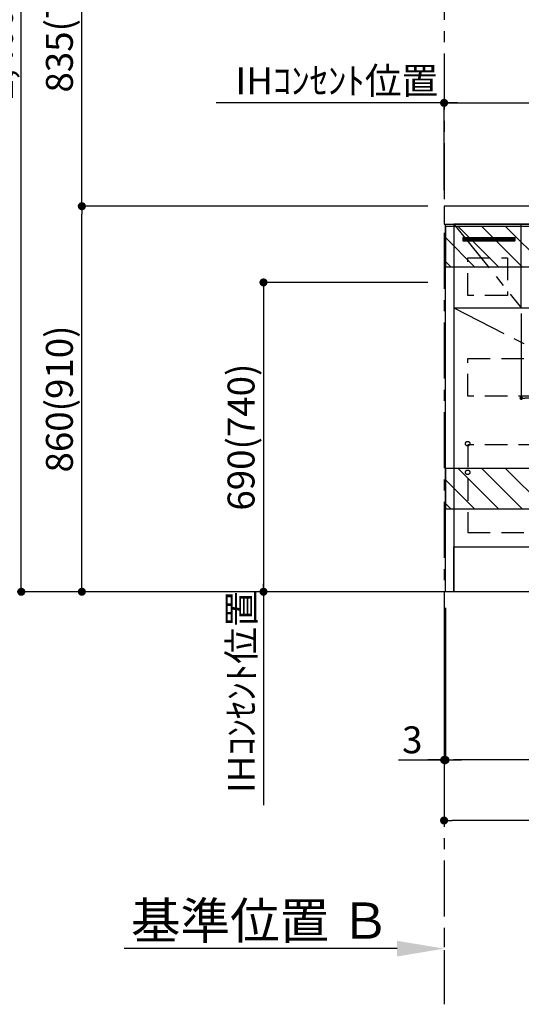
# Model space of a CAD drawing. Extents: x 0 to 26473, y -11045 to -2175.
# Drawn here: x 17369 to 18487, y -9873 to -7676 of the extents above; entities that cross this region are included whole.
import ezdxf

# ---------------------------------------------------------------- set-up
doc = ezdxf.new("R2010")
doc.units = 0
doc.header["$LTSCALE"] = 50
doc.header["$MEASUREMENT"] = 0
doc.linetypes.add('CENTER', pattern=[2, 1.25, -0.25, 0.25, -0.25])
doc.linetypes.add('HIDDEN', pattern=[0.375, 0.25, -0.125])
doc.layers.get('0').update_dxf_attribs({"linetype": 'CONTINUOUS'})
doc.layers.get('DEFPOINTS').update_dxf_attribs({"color": 146, "linetype": 'CONTINUOUS'})
for name, color, linetype in [('111-壁仕上', 3, 'CONTINUOUS'), ('120-キャビネット（外）', 7, 'CONTINUOUS'), ('121-キャビネット（中）', 253, 'HIDDEN'), ('122-扉', 6, 'CONTINUOUS'), ('123-扉向き', 231, 'CENTER'), ('126-甲板', 2, 'CONTINUOUS'), ('166-寸法B', 11, 'CONTINUOUS'), ('180-補助', 161, 'CONTINUOUS')]:
    doc.layers.add(name, color=color, linetype=linetype)
doc.styles.add('KH001', font='txt')
doc.dimstyles.new('KH1xx015', dxfattribs={"dimscale": 10, "dimtxt": 3.8, "dimasz": 0.8, "dimexe": 0.3, "dimexo": 1.2, "dimgap": 0.5, "dimtad": 3, "dimdec": 1, "dimdsep": 46, "dimlunit": 6, "dimtxsty": 'KH001', "dimblk": 'DOT', "dimcen": 1, "dimdle": 1, "dimclrd": 256, "dimclre": 256, "dimclrt": 256, "dimadec": 0, "dimazin": 0, "dimtfac": 1, "dimtdec": 1, "dimtix": 1, "dimtmove": 2, "dimatfit": 3, "dimldrblk": 'CLOSEDBLANK', "dimfxl": 1, "dimtolj": 1, "dimtzin": 0, "dimlwd": -1, "dimlwe": -1, "dimarcsym": 0})
doc.dimstyles.new('KH1xx030', dxfattribs={"dimscale": 30, "dimtxt": 2, "dimasz": 0.6, "dimexe": 0.3, "dimexo": 1.2, "dimgap": 0.5, "dimtad": 3, "dimdec": 1, "dimdsep": 46, "dimlunit": 6, "dimtxsty": 'KH001', "dimblk": 'DOT', "dimcen": 1, "dimdle": 1, "dimclrd": 256, "dimclre": 256, "dimclrt": 256, "dimadec": 0, "dimazin": 0, "dimtfac": 1, "dimtdec": 1, "dimtix": 1, "dimtmove": 2, "dimatfit": 3, "dimldrblk": 'CLOSEDBLANK', "dimfxl": 1, "dimtolj": 1, "dimtzin": 0, "dimlwd": -1, "dimlwe": -1, "dimarcsym": 0})

# ---------------------------------------------------------------- blocks, each defined once
blk = doc.blocks.new('_Dot')
at = {"color": 0, "linetype": 'ByBlock', "lineweight": -2}
blk.add_line((-0.5, 0), (-1, 0), dxfattribs=at)
at = {"color": 0, "linetype": 'ByBlock', "const_width": 0.5}
blk.add_lwpolyline([(-0.25, 0, 1), (0.25, 0, 1)], format="xyb", close=True, dxfattribs=at)
blk = doc.blocks.new('*D101')
at = {"layer": '166-寸法B', "transparency": 16777216}
for p, q in [((18318, -8988.4), (18318, -9336.6)), ((20156, -8988.4), (20156, -9336.6)), ((20138, -9327.6), (18336, -9327.6))]:
    blk.add_line(p, q, dxfattribs=at)
at = {"layer": 'DEFPOINTS', "color": 0, "transparency": 16777216}
for p in [(18318, -8952.4), (20156, -8952.4), (18318, -9327.6)]:
    blk.add_point(p, dxfattribs=at)
at = {"layer": '166-寸法B', "transparency": 16777216, "xscale": 18, "yscale": 18, "zscale": 18, "rotation": 180}
blk.add_blockref('_Dot', (18318, -9327.6), dxfattribs=at)
at = {"layer": '166-寸法B', "transparency": 16777216, "xscale": 18, "yscale": 18, "zscale": 18}
blk.add_blockref('_Dot', (20156, -9327.6), dxfattribs=at)
at = {"layer": '166-寸法B', "transparency": 16777216, "insert": (19237, -9278.8), "char_height": 60, "attachment_point": 5, "style": 'KH001'}
blk.add_mtext('\\A1;1,838', dxfattribs=at)
blk = doc.blocks.new('_ClosedBlank')
at = {"color": 0, "linetype": 'ByBlock', "lineweight": -2}
for p, q in [((-1, 0.167), (0, 0)), ((-1, 0.167), (-1, -0.167)), ((0, 0), (-1, -0.167))]:
    blk.add_line(p, q, dxfattribs=at)
blk = doc.blocks.new('*D103')
at = {"layer": 'DEFPOINTS', "transparency": 16777216}
for p, q in [((18487, -8331.4), (18487, -8523.5)), ((19087, -8331.4), (19087, -8523.5)), ((19079, -8520.5), (18495, -8520.5))]:
    blk.add_line(p, q, dxfattribs=at)
at = {"layer": 'DEFPOINTS', "color": 0, "transparency": 16777216}
for p in [(18487, -8319.4), (19087, -8319.4), (18487, -8520.5)]:
    blk.add_point(p, dxfattribs=at)
at = {"layer": 'DEFPOINTS', "transparency": 16777216, "xscale": 8, "yscale": 8, "zscale": 8, "rotation": 180}
blk.add_blockref('_Dot', (18487, -8520.5), dxfattribs=at)
at = {"layer": 'DEFPOINTS', "transparency": 16777216, "xscale": 8, "yscale": 8, "zscale": 8}
blk.add_blockref('_Dot', (19087, -8520.5), dxfattribs=at)
at = {"layer": 'DEFPOINTS', "transparency": 16777216, "insert": (18787, -8496.5), "char_height": 38, "attachment_point": 5, "style": 'KH001'}
blk.add_mtext('\\A1;600', dxfattribs=at)
blk = doc.blocks.new('*D104')
at = {"layer": '166-寸法B', "transparency": 16777216}
for p, q in [((18315, -8988.4), (18315, -9471.6)), ((20159, -8988.6), (20159, -9471.6)), ((20141, -9462.6), (18333, -9462.6))]:
    blk.add_line(p, q, dxfattribs=at)
at = {"layer": 'DEFPOINTS', "color": 0, "transparency": 16777216}
for p in [(18315, -8952.4), (20159, -8952.6), (18315, -9462.6)]:
    blk.add_point(p, dxfattribs=at)
at = {"layer": '166-寸法B', "transparency": 16777216, "xscale": 18, "yscale": 18, "zscale": 18, "rotation": 180}
blk.add_blockref('_Dot', (18315, -9462.6), dxfattribs=at)
at = {"layer": '166-寸法B', "transparency": 16777216, "xscale": 18, "yscale": 18, "zscale": 18}
blk.add_blockref('_Dot', (20159, -9462.6), dxfattribs=at)
at = {"layer": '166-寸法B', "transparency": 16777216, "insert": (19237, -9413.8), "char_height": 60, "attachment_point": 5, "style": 'KH001'}
blk.add_mtext('\\A1;1,844', dxfattribs=at)
blk = doc.blocks.new('*D107')
at = {"layer": '166-寸法B', "transparency": 16777216}
for p, q in [((18315, -8056.4), (18315, -7852.9)), ((18333, -7861.9), (18979, -7861.9)), ((18997, -8005.5), (18997, -7852.9))]:
    blk.add_line(p, q, dxfattribs=at)
at = {"layer": 'DEFPOINTS', "color": 0, "transparency": 16777216}
for p in [(18997, -7861.9), (18997, -8041.5), (18315, -8092.4)]:
    blk.add_point(p, dxfattribs=at)
at = {"layer": '166-寸法B', "transparency": 16777216, "xscale": 18, "yscale": 18, "zscale": 18, "rotation": 180}
blk.add_blockref('_Dot', (18315, -7861.9), dxfattribs=at)
at = {"layer": '166-寸法B', "transparency": 16777216, "xscale": 18, "yscale": 18, "zscale": 18}
blk.add_blockref('_Dot', (18997, -7861.9), dxfattribs=at)
at = {"layer": '166-寸法B', "transparency": 16777216, "insert": (18656, -7816.9), "char_height": 60, "attachment_point": 5, "style": 'KH001'}
blk.add_mtext('\\A1;682', dxfattribs=at)
blk = doc.blocks.new('*D108')
at = {"layer": '166-寸法B', "transparency": 16777216}
for p, q in [((18222.4, -8092.4), (17498.4, -8092.4)), ((17507.4, -8934.4), (17507.4, -8110.4)), ((18222.4, -8952.4), (17498.4, -8952.4))]:
    blk.add_line(p, q, dxfattribs=at)
at = {"layer": 'DEFPOINTS', "color": 0, "transparency": 16777216}
for p in [(17507.4, -8092.4), (18258.4, -8092.4), (18258.4, -8952.4)]:
    blk.add_point(p, dxfattribs=at)
at = {"layer": '166-寸法B', "transparency": 16777216, "xscale": 18, "yscale": 18, "zscale": 18}
for p, rotation in [((17507.4, -8092.4), 90), ((17507.4, -8952.4), 270)]:
    blk.add_blockref('_Dot', p, dxfattribs=dict(at, rotation=rotation))
at = {"layer": '166-寸法B', "transparency": 16777216, "insert": (17457.3, -8522.4), "char_height": 60, "attachment_point": 5, "rotation": 90, "style": 'KH001'}
blk.add_mtext('\\A1;860(910)', dxfattribs=at)
blk = doc.blocks.new('*D109')
at = {"layer": '166-寸法B', "transparency": 16777216}
for p, q in [((18222.4, -6552.4), (17363.4, -6552.4)), ((17372.4, -8934.4), (17372.4, -6570.4)), ((18222.4, -8952.4), (17363.4, -8952.4))]:
    blk.add_line(p, q, dxfattribs=at)
at = {"layer": 'DEFPOINTS', "color": 0, "transparency": 16777216}
for p in [(17372.4, -6552.4), (18258.4, -6552.4), (18258.4, -8952.4)]:
    blk.add_point(p, dxfattribs=at)
at = {"layer": '166-寸法B', "transparency": 16777216, "xscale": 18, "yscale": 18, "zscale": 18}
for p, rotation in [((17372.4, -6552.4), 90), ((17372.4, -8952.4), 270)]:
    blk.add_blockref('_Dot', p, dxfattribs=dict(at, rotation=rotation))
at = {"layer": '166-寸法B', "transparency": 16777216, "insert": (17323.6, -7752.4), "char_height": 60, "attachment_point": 5, "rotation": 90, "style": 'KH001'}
blk.add_mtext('\\A1;2,400', dxfattribs=at)
blk = doc.blocks.new('*D130')
at = {"layer": '166-寸法B', "transparency": 16777216}
for p, q in [((18345, -7861.9), (17806.5, -7861.9)), ((18315, -8056.4), (18315, -7852.9))]:
    blk.add_line(p, q, dxfattribs=at)
at = {"layer": 'DEFPOINTS', "color": 0, "transparency": 16777216}
for p in [(17836.5, -7861.9), (18315, -8092.4), (17836.5, -8178.3)]:
    blk.add_point(p, dxfattribs=at)
at = {"layer": '166-寸法B', "transparency": 16777216, "insert": (18075.8, -7812.5), "char_height": 60, "attachment_point": 5, "style": 'KH001'}
blk.add_mtext('\\A1;IHｺﾝｾﾝﾄ位置', dxfattribs=at)
blk = doc.blocks.new('_None')
blk = doc.blocks.new('*D132')
at = {"layer": '166-寸法B', "transparency": 16777216}
for p, q in [((18315, -9718.4), (18315, -9745.4)), ((18210, -9748.4), (17601.7, -9748.4))]:
    blk.add_line(p, q, dxfattribs=at)
blk.add_solid([(18210, -9730.9), (18210, -9765.9), (18315, -9748.4)], dxfattribs=at)
at = {"layer": 'DEFPOINTS', "color": 0, "transparency": 16777216}
for p in [(17610.7, -9748.4), (18315, -9748.4), (17610.7, -9836.1)]:
    blk.add_point(p, dxfattribs=at)
at = {"layer": '166-寸法B', "transparency": 16777216, "insert": (17905.4, -9686), "char_height": 81, "attachment_point": 5, "style": 'KH001'}
blk.add_mtext('\\A1;基準位置 Ｂ', dxfattribs=at)
blk = doc.blocks.new('*D139')
at = {"layer": '166-寸法B', "transparency": 16777216}
for p, q in [((18315, -8988.4), (18315, -9336.6)), ((18318, -8988.4), (18318, -9336.6)), ((18213.5, -9327.6), (18315, -9327.6)), ((18297, -9327.6), (18279, -9327.6)), ((18318, -9327.6), (18315, -9327.6)), ((18318, -9327.6), (18315, -9327.6)), ((18336, -9327.6), (18354, -9327.6))]:
    blk.add_line(p, q, dxfattribs=at)
at = {"layer": 'DEFPOINTS', "color": 0, "transparency": 16777216}
for p in [(18315, -8952.4), (18318, -8952.4), (18315, -9327.6)]:
    blk.add_point(p, dxfattribs=at)
at = {"layer": '166-寸法B', "transparency": 16777216, "xscale": 18, "yscale": 18, "zscale": 18}
blk.add_blockref('_Dot', (18315, -9327.6), dxfattribs=at)
at = {"layer": '166-寸法B', "transparency": 16777216, "xscale": 18, "yscale": 18, "zscale": 18, "rotation": 180}
blk.add_blockref('_Dot', (18318, -9327.6), dxfattribs=at)
at = {"layer": '166-寸法B', "transparency": 16777216, "insert": (18244, -9282.6), "char_height": 60, "attachment_point": 5, "style": 'KH001'}
blk.add_mtext('\\A1;3', dxfattribs=at)
blk = doc.blocks.new('*D255')
at = {"layer": '166-寸法B', "transparency": 16777216}
for p, q in [((18279, -7257.4), (17498.4, -7257.4)), ((17507.4, -8074.4), (17507.4, -7275.4)), ((18279, -8092.4), (17498.4, -8092.4))]:
    blk.add_line(p, q, dxfattribs=at)
at = {"layer": 'DEFPOINTS', "color": 0, "transparency": 16777216}
for p in [(17507.4, -7257.4), (18315, -7257.4), (18315, -8092.4)]:
    blk.add_point(p, dxfattribs=at)
at = {"layer": '166-寸法B', "transparency": 16777216, "xscale": 18, "yscale": 18, "zscale": 18}
for p, rotation in [((17507.4, -7257.4), 90), ((17507.4, -8092.4), 270)]:
    blk.add_blockref('_Dot', p, dxfattribs=dict(at, rotation=rotation))
at = {"layer": '166-寸法B', "transparency": 16777216, "insert": (17457.3, -7674.9), "char_height": 60, "attachment_point": 5, "rotation": 90, "style": 'KH001'}
blk.add_mtext('\\A1;835(785)', dxfattribs=at)
blk = doc.blocks.new('*D318')
at = {"layer": '166-寸法B', "transparency": 16777216}
for p, q in [((18279, -8262.4), (17903.4, -8262.4)), ((17912.4, -8280.4), (17912.4, -8934.4)), ((18236.6, -8952.4), (17903.4, -8952.4))]:
    blk.add_line(p, q, dxfattribs=at)
at = {"layer": 'DEFPOINTS', "color": 0, "transparency": 16777216}
for p in [(18315, -8262.4), (17912.4, -8952.4), (18272.6, -8952.4)]:
    blk.add_point(p, dxfattribs=at)
at = {"layer": '166-寸法B', "transparency": 16777216, "xscale": 18, "yscale": 18, "zscale": 18}
for p, rotation in [((17912.4, -8262.4), 90), ((17912.4, -8952.4), 270)]:
    blk.add_blockref('_Dot', p, dxfattribs=dict(at, rotation=rotation))
at = {"layer": '166-寸法B', "transparency": 16777216, "insert": (17862.3, -8607.4), "char_height": 60, "attachment_point": 5, "rotation": 90, "style": 'KH001'}
blk.add_mtext('\\A1;690(740)', dxfattribs=at)
blk = doc.blocks.new('*D319')
at = {"layer": '166-寸法B', "transparency": 16777216}
for p, q in [((17912.4, -8922.4), (17912.4, -9428.6)), ((18236.6, -8952.4), (17903.4, -8952.4))]:
    blk.add_line(p, q, dxfattribs=at)
at = {"layer": 'DEFPOINTS', "color": 0, "transparency": 16777216}
for p in [(18272.6, -8952.4), (17912.4, -9398.6), (18160.7, -9398.6)]:
    blk.add_point(p, dxfattribs=at)
at = {"layer": '166-寸法B', "transparency": 16777216, "insert": (17863, -9175.5), "char_height": 60, "attachment_point": 5, "rotation": 90, "style": 'KH001'}
blk.add_mtext('\\A1;IHｺﾝｾﾝﾄ位置', dxfattribs=at)

msp = doc.modelspace()

# ---------------------------------------------------------------- hatches: boundary and pattern name
at = {"layer": '122-扉'}
h = msp.add_hatch(dxfattribs=at)
h.set_pattern_fill('ANSI31', color=256, style=0)
h.set_pattern_definition([(45, (-163475.9729, -13188.48998), (-0.08838834765, 0.08838834765), [])])
edge = h.paths.add_edge_path()
edge.add_line((18357.04, -8162.42), (18473.04, -8162.42))
edge.add_line((18473.04, -8162.42), (18473.04, -8169.92))
edge.add_line((18357.04, -8169.92), (18473.04, -8169.92))
edge.add_line((18357.04, -8162.42), (18357.04, -8169.92))
at = {"layer": '180-補助'}
h = msp.add_hatch(dxfattribs=at)
h.set_pattern_fill('ANSI31', color=13, scale=300, style=0)
h.set_pattern_definition([(135, (514482.997, -8309.663), (26.5165043, 26.5165043), [])])
h.paths.add_polyline_path([(20156.04, -8137.42), (18318.04, -8137.42), (18318.04, -8227.42), (20156.04, -8227.42)])
h = msp.add_hatch(dxfattribs=at)
h.set_pattern_fill('ANSI31', color=13, scale=300, style=0)
h.set_pattern_definition([(135, (514482.997, -8849.663), (26.5165043, 26.5165043), [])])
h.paths.add_polyline_path([(20156.04, -8677.42), (18318.04, -8677.42), (18318.04, -8767.42), (20156.04, -8767.42)])

# ---------------------------------------------------------------- linework, layer by layer
at = {"layer": '111-壁仕上', "color": 253, "linetype": 'CENTER', "ltscale": 2}
msp.add_line((18315.04, -5751.86), (18315.04, -9872.55), dxfattribs=at)
at = {"layer": '111-壁仕上', "ltscale": 2}
msp.add_line((20344.45, -8952.42), (18118.04, -8952.42), dxfattribs=at)
at = {"layer": '120-キャビネット（外）', "color": 6}
for points in [[(18318.04, -8132.42), (18337.04, -8132.42), (18337.04, -8952.42), (18318.04, -8952.42)], [(19387.04, -8132.42), (18337.04, -8132.42), (18337.04, -8852.42), (19387.04, -8852.42)], [(18337.04, -8852.42), (20137.04, -8852.42), (20137.04, -8952.42), (18337.04, -8952.42)]]:
    msp.add_lwpolyline(points, close=True, dxfattribs=at)
at = {"layer": '121-キャビネット（中）', "color": 13, "ltscale": 4}
for points in [[(18368.04, -8207.42), (18456.04, -8207.42), (18456.04, -8291.42), (18368.04, -8291.42)], [(18368.04, -8432.42), (19356.04, -8432.42), (19356.04, -8516.42), (18368.04, -8516.42)], [(19356.04, -8624.52), (18368.04, -8624.52), (18368.04, -8820.52), (19356.04, -8820.52)]]:
    msp.add_lwpolyline(points, close=True, dxfattribs=at)
for centre in [(18367.54, -8621.92), (18367.54, -8685.92), (18367.54, -8685.92)]:
    msp.add_circle(centre, 5, dxfattribs=at)
at = {"layer": '122-扉'}
for p, q in [((18487.04, -8319.42), (18487.04, -8132.42)), ((18357.04, -8162.42), (18473.04, -8162.42)), ((18357.04, -8162.42), (18357.04, -8169.92)), ((18473.04, -8162.42), (18473.04, -8169.92)), ((18357.04, -8169.92), (18473.04, -8169.92)), ((18337.04, -8319.42), (19387.04, -8319.42))]:
    msp.add_line(p, q, dxfattribs=at)
at = {"layer": '123-扉向き', "ltscale": 2}
for p, q in [((18337.04, -8132.42), (18487.04, -8319.42)), ((18337.04, -8319.42), (19387.04, -8852.42))]:
    msp.add_line(p, q, dxfattribs=at)
at = {"layer": '126-甲板'}
msp.add_lwpolyline([(20159.04, -8092.42), (18315.04, -8092.42), (18315.04, -8132.42), (20159.04, -8132.42)], close=True, dxfattribs=at)
at = {"layer": '180-補助', "color": 13}
for points in [[(20156.04, -8137.42), (18318.04, -8137.42), (18318.04, -8227.42), (20156.04, -8227.42)], [(20156.04, -8677.42), (18318.04, -8677.42), (18318.04, -8767.42), (20156.04, -8767.42)]]:
    msp.add_lwpolyline(points, close=True, dxfattribs=at)

# ---------------------------------------------------------------- dimensions: what is measured, and where the dimension line sits
at = {"layer": '166-寸法B'}
for base, p1, p2, angle, picture, middle in [((17372.37, -6552.42), (18258.38, -8952.42), (18258.38, -6552.42), 90, '*D109', (17323.56, -7752.42)), ((18318.04, -9327.58), (20156.04, -8952.42), (18318.04, -8952.42), 180, '*D101', (19237.04, -9278.78))]:
    dim = msp.add_linear_dim(base=base, p1=p1, p2=p2, angle=angle, dimstyle='KH1xx030', dxfattribs=at)
    dim.commit()
    dim.dimension.update_dxf_attribs({"geometry": picture, "text_midpoint": middle})
for base, p1, p2, override, picture, middle in [((17507.37, -7257.42), (18315.04, -8092.42), (18315.04, -7257.42), {"dimpost": '(785)'}, '*D255', (17457.35, -7674.92)), ((17507.37, -8092.42), (18258.38, -8952.42), (18258.38, -8092.42), {"dimpost": '(910)'}, '*D108', (17457.35, -8522.42)), ((17912.37, -8952.42), (18315.04, -8262.42), (18272.56, -8952.42), {"dimpost": '(740)'}, '*D318', (17862.34, -8607.42))]:
    dim = msp.add_linear_dim(base=base, p1=p1, p2=p2, angle=90, dimstyle='KH1xx030', override=override, dxfattribs=at)
    dim.commit()
    dim.dimension.update_dxf_attribs({"geometry": picture, "text_midpoint": middle})
for base, p1, p2, angle, override, picture, middle in [((17836.54, -7861.92), (18315.04, -8092.42), (17836.54, -8178.3), 180, {"dimblk1": 'None', "dimblk2": 'None', "dimsah": 1, "dimse2": 1}, '*D130', (18075.79, -7812.5)), ((17912.37, -9398.64), (18272.56, -8952.42), (18160.72, -9398.64), 90, {"dimjust": 2, "dimblk1": 'None', "dimblk2": 'None', "dimsah": 1, "dimse2": 1}, '*D319', (17862.95, -9175.53))]:
    dim = msp.add_linear_dim(base=base, p1=p1, p2=p2, angle=angle, text='IHｺﾝｾﾝﾄ位置', dimstyle='KH1xx030', override=override, dxfattribs=at)
    dim.commit()
    dim.dimension.update_dxf_attribs({"geometry": picture, "text_midpoint": middle})
for base, p1, p2, picture, middle in [((18997.04, -7861.92), (18315.04, -8092.42), (18997.04, -8041.49), '*D107', (18656.04, -7816.92)), ((18315.04, -9462.58), (20159.04, -8952.62), (18315.04, -8952.42), '*D104', (19237.04, -9413.78))]:
    dim = msp.add_linear_dim(base=base, p1=p1, p2=p2, dimstyle='KH1xx030', dxfattribs=at)
    dim.commit()
    dim.dimension.update_dxf_attribs({"geometry": picture, "text_midpoint": middle})
dim = msp.add_linear_dim(base=(18315.04, -9327.58), p1=(18318.04, -8952.42), p2=(18315.04, -8952.42), dimstyle='KH1xx030', override={"dimtmove": 1}, dxfattribs=at)
dim.commit()
dim.dimension.update_dxf_attribs({"geometry": '*D139', "text_midpoint": (18244.01, -9375.62), "dimtype": 128})
dim = msp.add_linear_dim(base=(17610.73, -9748.44), p1=(18315.04, -9748.44), p2=(17610.73, -9836.06), text='基準位置 Ｂ', dimstyle='KH1xx030', override={"dimtxt": 2.7, "dimasz": 3.5, "dimexe": 0.1, "dimexo": 1, "dimblk2": 'None', "dimsah": 1, "dimdle": 0.3, "dimse2": 1}, dxfattribs=at)
dim.commit()
dim.dimension.update_dxf_attribs({"geometry": '*D132', "text_midpoint": (17905.41, -9685.95), "dimtype": 128})
at = {"layer": 'DEFPOINTS'}
dim = msp.add_linear_dim(base=(18487.04, -8520.5), p1=(19087.04, -8319.42), p2=(18487.04, -8319.42), angle=180, dimstyle='KH1xx015', dxfattribs=at)
dim.commit()
dim.dimension.update_dxf_attribs({"geometry": '*D103', "text_midpoint": (18787.04, -8496.5)})

doc.saveas('drawing.dxf')
